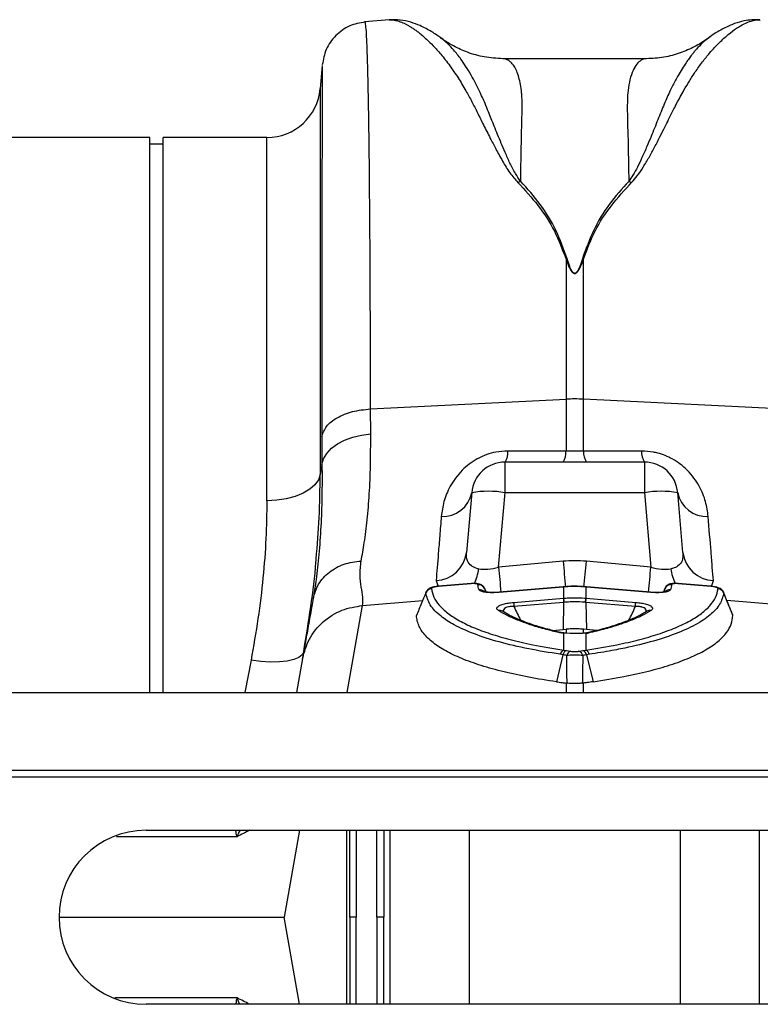
# Model space of a CAD drawing. Units: millimetres. Extents: x 484 to 11615, y 655 to 5017.
# Drawn here: x 2381 to 2491, y 3932 to 4079 of the extents above; entities that cross this region are included whole.
import ezdxf

# ---------------------------------------------------------------- set-up
doc = ezdxf.new("R2010")
doc.units = ezdxf.units.MM
doc.layers.add('ACO_DRAINAGE', color=7, linetype='CONTINUOUS')

# ---------------------------------------------------------------- blocks, each defined once
blk = doc.blocks.new('ACO_-_32800_-_PLAN')
at = {"layer": 'ACO_DRAINAGE', "linetype": 'Continuous'}
for p, q in [((-319.01, 250.57), (-322.61, 250.26)), ((-263.57, 250.55), (-263.52, 250.54)), ((-280.52, 244.77), (-302, 244.77)), ((-329, 243.77), (-329.3, 240.3)), ((-329.3, 240.3), (-329.3, 182.63)), ((-354.76, 233), (-445.24, 233)), ((-354.76, 150.1), (-354.76, 233)), ((-337.27, 233), (-352.76, 233)), ((-352.76, 150.1), (-352.76, 233)), ((-337.27, 178.73), (-337.27, 233)), ((-352.76, 232), (-354.76, 232)), ((-292.56, 214.82), (-292.39, 214.85)), ((-292.56, 214.82), (-292.56, 193.9)), ((-290.12, 214.85), (-289.95, 214.82)), ((-289.95, 193.9), (-289.95, 214.82)), ((-321.79, 192.45), (-292.56, 193.9)), ((-292.56, 193.9), (-292.56, 186.12)), ((-289.95, 186.12), (-289.95, 193.9)), ((-260.73, 192.45), (-289.95, 193.9)), ((-321.76, 188.71), (-321.79, 192.45)), ((-329.06, 188.33), (-329.04, 184.14)), ((-324.45, 188.24), (-323.14, 188.55)), ((-323.14, 188.55), (-321.76, 188.71)), ((-327.62, 186.57), (-326.73, 187.24)), ((-326.73, 187.24), (-325.66, 187.8)), ((-325.66, 187.8), (-324.45, 188.24)), ((-328.8, 185), (-328.32, 185.81)), ((-328.32, 185.81), (-327.62, 186.57)), ((-292.56, 186.12), (-301.24, 186.16)), ((-289.95, 186.12), (-292.56, 186.12)), ((-281.27, 186.16), (-289.95, 186.12)), ((-329.04, 184.14), (-329.3, 182.63)), ((-329.04, 184.14), (-328.8, 185)), ((-301.68, 179.94), (-301.68, 184.5)), ((-280.84, 184.5), (-301.68, 184.5)), ((-280.84, 184.5), (-280.84, 179.94)), ((-329.3, 182.63), (-329.57, 181.85)), ((-330.1, 181.11), (-330.87, 180.44)), ((-329.57, 181.85), (-330.1, 181.11)), ((-331.87, 179.85), (-333.05, 179.37)), ((-330.87, 180.44), (-331.87, 179.85)), ((-306.66, 179.94), (-307.44, 171.01)), ((-302.65, 168.8), (-301.68, 179.94)), ((-301.68, 179.94), (-280.84, 179.94)), ((-280.84, 179.94), (-279.86, 168.8)), ((-275.08, 171.01), (-275.86, 179.94)), ((-335.8, 178.8), (-337.27, 178.73)), ((-334.37, 179.02), (-335.8, 178.8)), ((-333.05, 179.37), (-334.37, 179.02)), ((-293, 169.69), (-302.65, 168.8)), ((-279.86, 168.8), (-289.51, 169.69)), ((-311.98, 166.81), (-311.68, 165.91)), ((-306.74, 166.34), (-311.63, 165.92)), ((-306.74, 166.37), (-311.62, 165.95)), ((-306.74, 166.36), (-306.74, 166.37)), ((-306.74, 166.34), (-306.74, 166.36)), ((-270.89, 165.95), (-275.78, 166.37)), ((-275.78, 166.37), (-275.78, 166.36)), ((-275.78, 166.36), (-275.78, 166.34)), ((-270.89, 165.92), (-275.78, 166.34)), ((-270.83, 165.91), (-270.53, 166.81)), ((-311.62, 165.95), (-311.81, 165.92)), ((-311.63, 165.92), (-311.62, 165.95)), ((-311.62, 165.95), (-311.62, 165.95)), ((-304.52, 165.09), (-304.72, 165.6)), ((-304.71, 165.57), (-304.62, 165.11)), ((-304.53, 165.1), (-304.71, 165.57)), ((-293, 165.84), (-302.57, 165.03)), ((-302.57, 165.03), (-302.57, 165.06)), ((-302.57, 165.06), (-302.56, 165.06)), ((-292.99, 165.87), (-302.56, 165.06)), ((-293, 165.84), (-292.99, 165.87)), ((-292.91, 165.87), (-292.99, 165.87)), ((-292.99, 165.87), (-292.99, 165.87)), ((-292.91, 165.87), (-292.91, 165.87)), ((-292.91, 165.87), (-292.91, 165.84)), ((-292.91, 164.18), (-292.91, 165.84)), ((-289.52, 165.87), (-289.6, 165.87)), ((-289.6, 165.87), (-289.6, 165.87)), ((-289.6, 165.87), (-289.6, 165.84)), ((-289.6, 165.84), (-289.6, 164.18)), ((-279.95, 165.06), (-289.52, 165.87)), ((-289.52, 165.87), (-289.52, 165.87)), ((-289.52, 165.87), (-289.52, 165.84)), ((-279.95, 165.03), (-289.52, 165.84)), ((-279.95, 165.06), (-279.95, 165.06)), ((-279.95, 165.06), (-279.95, 165.03)), ((-277.79, 165.6), (-277.99, 165.09)), ((-277.8, 165.57), (-277.99, 165.09)), ((-270.89, 165.95), (-270.89, 165.95)), ((-270.89, 165.95), (-270.89, 165.92)), ((-267.64, 161.65), (-269.03, 165.03)), ((-330.32, 164.41), (-330.36, 164.11)), ((-322.96, 163.09), (-313.98, 163.85)), ((-300.37, 163.54), (-292.96, 164.17)), ((-292.92, 163.55), (-300.34, 162.92)), ((-292.92, 163.55), (-293, 159.49)), ((-289.6, 164.18), (-289.55, 164.17)), ((-289.59, 163.55), (-289.51, 159.49)), ((-282.18, 162.92), (-289.59, 163.55)), ((-289.55, 164.17), (-282.14, 163.54)), ((-259.55, 163.09), (-268.54, 163.85)), ((-325.26, 150.1), (-322.96, 163.09)), ((-302.05, 162.22), (-302.05, 162.21)), ((-302.03, 162.21), (-302.05, 162.22)), ((-280.47, 162.21), (-280.47, 162.21)), ((-294.56, 159.36), (-293, 159.49)), ((-293, 159.49), (-292.56, 159.53)), ((-292.82, 158.97), (-292.91, 158.94)), ((-292.91, 156.41), (-292.91, 158.94)), ((-291.93, 158.9), (-292.91, 158.94)), ((-292.75, 158.97), (-292.82, 158.97)), ((-292.56, 159.53), (-292.56, 158.99)), ((-289.51, 159.49), (-289.95, 159.53)), ((-289.95, 158.92), (-289.95, 159.53)), ((-289.6, 158.88), (-289.6, 156.41)), ((-287.93, 159.35), (-289.51, 159.49)), ((-289.36, 159.02), (-289.51, 159)), ((-331.77, 156.15), (-331.99, 155.69)), ((-292.91, 156.41), (-292.48, 156.35)), ((-292.48, 156.35), (-291.89, 156.25)), ((-290.62, 156.25), (-290.03, 156.35)), ((-290.03, 156.35), (-289.6, 156.41)), ((-339.64, 154.9), (-340.55, 150.1)), ((-338.16, 154.71), (-339.64, 154.9)), ((-336.73, 154.63), (-338.16, 154.71)), ((-335.4, 154.65), (-336.73, 154.63)), ((-334.23, 154.77), (-335.4, 154.65)), ((-333.24, 154.99), (-334.23, 154.77)), ((-332.49, 155.3), (-333.24, 154.99)), ((-331.94, 155.16), (-332.83, 150.1)), ((-331.99, 155.69), (-332.49, 155.3)), ((-293.04, 155.72), (-294, 151.69)), ((-289.48, 155.72), (-288.51, 151.69)), ((-995.84, 150.1), (8.74, 150.1)), ((-292.56, 151.5), (-292.4, 151.48)), ((-292.56, 151.5), (-292.56, 150.1)), ((-290.11, 151.48), (-289.95, 151.5)), ((-289.95, 150.1), (-289.95, 151.5)), ((-995.84, 138.5), (8.74, 138.5)), ((-995.8, 137.5), (8.78, 137.5)), ((-355.34, 129.5), (-231.34, 129.5)), ((-332.4, 129.5), (-334.7, 116.5)), ((-325.32, 103.5), (-325.32, 129.5)), ((-318.88, 129.5), (-318.88, 103.5)), ((-307, 103.5), (-307, 129.5)), ((-275.51, 129.5), (-275.51, 103.5)), ((-263.63, 103.5), (-263.63, 129.5)), ((-368.34, 116.5), (-334.7, 116.5)), ((-332.4, 103.5), (-334.7, 116.5)), ((-231.34, 103.5), (-355.34, 103.5))]:
    blk.add_line(p, q, dxfattribs=at)
for centre, radius, start, end in [((-337.27, 241), 8, 270, 355), ((-291.26, 167.55), 26.39, 87.1604, 92.8396), ((-303.86, 185.96), 2.63, 326.2352, 4.3286), ((-295.09, 185.93), 2.53, 325.5988, 4.2893), ((-287.42, 185.93), 2.53, 175.7107, 214.4012), ((-278.65, 185.96), 2.63, 175.6714, 213.7648), ((-301.68, 179.5), 5, 90, 175), ((-280.84, 179.5), 5, 5, 90), ((-310.96, 180.77), 4.39, 266.8789, 348.9893), ((-304.17, 165.52), 14.63, 80.1973, 99.8027), ((-278.35, 165.52), 14.63, 80.1973, 99.8027), ((-271.55, 180.77), 4.39, 191.0107, 273.1211), ((-312.17, 171.57), 4.76, 272.2309, 353.2981), ((-270.35, 171.57), 4.76, 186.7019, 267.7691), ((12.89, 197.5), 307.15, 185.1961, 185.9231), ((-594.99, 197.46), 306.74, 354.0756, 354.8042), ((-313.03, 169.51), 7.47, 334.7911, 352.7524), ((57.32, 201.84), 361.48, 185.244, 185.8355), ((-639.84, 201.84), 361.48, 354.1645, 354.756), ((-269.48, 169.51), 7.47, 187.2477, 205.2074), ((-312.6, 164.59), 1, 94.864, 158.0065), ((-305.64, 165.2), 0.993, 21.4792, 95.815), ((-305.44, 164.44), 0.992, 46.1729, 96.3707), ((-276.88, 165.2), 0.993, 84.185, 158.5208), ((-277.07, 164.44), 0.991, 83.6229, 134.6683), ((-269.91, 164.59), 1, 21.9935, 85.136), ((-288.87, 163.91), 11.51, 181.8327, 184.9471), ((-281.45, 164.54), 11.51, 181.8327, 184.9471), ((-280.47, 164.63), 12.46, 182.0843, 184.963), ((-302.05, 164.63), 12.46, 355.037, 357.9157), ((-301.06, 164.54), 11.51, 355.0529, 358.1673), ((-293.65, 163.91), 11.51, 355.0529, 358.1673), ((-302.52, 161.47), 0.882, 57.989, 99.9875), ((-280, 161.47), 0.88, 79.9572, 122.1243), ((-293.48, 158.44), 0.628, 76.1633, 105.8051), ((-292.53, 155.54), 0.946, 113.5857, 165.138), ((-292.12, 155.47), 0.952, 112.5253, 164.5609), ((-291.54, 155.36), 0.958, 111.6394, 164.1015), ((-290.98, 155.36), 0.958, 15.8985, 68.3606), ((-290.4, 155.47), 0.952, 15.4391, 67.4747), ((-289.98, 155.54), 0.946, 14.862, 66.4143), ((-355.34, 116.5), 13, 90, 270)]:
    blk.add_arc(centre, radius, start, end, dxfattribs=at)
for centre, major_axis, ratio, start_param, end_param in [((-291.26, 148.69), (0, 21.07), 0.94913, 6.195919, 6.370452), ((-302.35, 171.82), (5.03, 2.12), 0.506706, 3.813636, 4.443401), ((-280.17, 171.82), (5.03, -2.12), 0.506706, 4.981377, 5.611142)]:
    blk.add_ellipse(centre, major_axis=major_axis, ratio=ratio, start_param=start_param, end_param=end_param, dxfattribs=at)
for points, knots in [([(-322.6, 250.26), (-323.39, 250.11), (-325, 249.81), (-327.06, 248.32), (-328.54, 246.27), (-328.84, 244.65), (-328.99, 243.87)], [0, 0, 0, 0, 0.24223, 0.500004, 0.757776, 1, 1, 1, 1]), ([(-321.79, 192.45), (-321.79, 195.04), (-321.79, 200.29), (-321.81, 207.74), (-321.84, 214.93), (-321.89, 222.01), (-321.95, 228.82), (-322, 233.38), (-322.04, 236.04), (-322.06, 237.14), (-322.08, 238.21), (-322.1, 239.24), (-322.12, 240.23), (-322.14, 241.19), (-322.16, 242.1), (-322.19, 243.49), (-322.25, 245.32), (-322.32, 247.33), (-322.41, 249), (-322.51, 249.96), (-322.57, 250.35), (-322.61, 250.24), (-322.61, 250.23)], [0, 0, 0, 0, 0.073851, 0.150033, 0.228543, 0.309382, 0.402679, 0.498894, 0.518143, 0.537505, 0.55698, 0.576567, 0.596266, 0.616078, 0.636003, 0.656041, 0.712866, 0.776879, 0.848077, 0.92646, 0.994343, 1, 1, 1, 1]), ([(-311.29, 247.9), (-311.48, 248.03), (-311.92, 248.35), (-312.64, 248.81), (-313.47, 249.28), (-314.53, 249.8), (-315.82, 250.26), (-317.33, 250.61), (-318.45, 250.58), (-319.02, 250.57)], [0, 0, 0, 0, 0.082963, 0.194491, 0.308781, 0.425416, 0.59924, 0.796292, 1, 1, 1, 1]), ([(-319.01, 250.56), (-318.97, 250.57), (-318.74, 250.61), (-318.24, 250.55), (-317.54, 250.39), (-316.91, 250.13), (-316.39, 249.88), (-316, 249.66), (-315.58, 249.4), (-315.14, 249.11), (-314.68, 248.77), (-314.1, 248.31), (-313.35, 247.65), (-312.37, 246.69), (-311.21, 245.4), (-309.97, 243.8), (-308.71, 241.97), (-307.61, 240.16), (-306.64, 238.4), (-305.8, 236.69), (-304.89, 234.87), (-303.98, 233.06), (-303.03, 231.24), (-302.08, 229.51), (-301.07, 227.8), (-300.18, 226.76), (-299.78, 226.29)], [0, 0, 0, 0, 0.010457, 0.060553, 0.111998, 0.160373, 0.183454, 0.207232, 0.231706, 0.256879, 0.282752, 0.309326, 0.35277, 0.404141, 0.463456, 0.533349, 0.597349, 0.658419, 0.706422, 0.752024, 0.798326, 0.848434, 0.885652, 0.928044, 0.967361, 1, 1, 1, 1]), ([(-282.75, 226.29), (-282.46, 226.62), (-281.8, 227.36), (-280.98, 228.63), (-280.13, 230.06), (-279.28, 231.61), (-278.5, 233.13), (-277.81, 234.51), (-277.2, 235.73), (-276.68, 236.77), (-276.11, 237.91), (-275.54, 238.99), (-274.85, 240.24), (-274.1, 241.49), (-273.18, 242.9), (-272.17, 244.31), (-271.2, 245.51), (-270.35, 246.46), (-269.64, 247.19), (-268.96, 247.83), (-268.09, 248.58), (-267.07, 249.35), (-265.91, 250.02), (-264.84, 250.44), (-264.05, 250.62), (-263.67, 250.56), (-263.57, 250.55)], [0, 0, 0, 0, 0.0226628, 0.0517743, 0.0854007, 0.1202561, 0.1601408, 0.1938879, 0.2226495, 0.2537275, 0.2768491, 0.3161991, 0.3459045, 0.3887683, 0.4348732, 0.4905828, 0.5462681, 0.5850463, 0.622459, 0.6585087, 0.6931978, 0.7644105, 0.8311216, 0.9007658, 0.9741408, 1, 1, 1, 1]), ([(-263.57, 250.57), (-263.87, 250.59), (-264.59, 250.62), (-265.73, 250.48), (-266.82, 250.22), (-267.78, 249.87), (-268.63, 249.5), (-269.47, 249.05), (-270.35, 248.52), (-270.93, 248.11), (-271.23, 247.89)], [0, 0, 0, 0, 0.101222, 0.242807, 0.409733, 0.515925, 0.620884, 0.736164, 0.862523, 1, 1, 1, 1]), ([(-299.34, 226.44), (-299.61, 226.83), (-300.24, 227.75), (-300.96, 229.2), (-301.64, 230.71), (-302.24, 232.12), (-302.79, 233.44), (-303.28, 234.66), (-303.74, 235.79), (-304.19, 236.92), (-304.63, 237.99), (-305.07, 239.02), (-305.55, 240.05), (-306.1, 241.16), (-306.79, 242.42), (-307.52, 243.62), (-308.21, 244.63), (-308.82, 245.43), (-309.46, 246.2), (-310.16, 246.94), (-310.82, 247.56), (-311.18, 247.79), (-311.31, 247.88)], [0, 0, 0, 0, 0.036604, 0.085657, 0.135067, 0.180249, 0.22405, 0.268736, 0.308206, 0.347038, 0.395899, 0.433861, 0.473936, 0.527993, 0.585478, 0.659358, 0.722353, 0.769094, 0.818844, 0.893124, 0.959954, 1, 1, 1, 1]), ([(-302.01, 244.77), (-302.93, 244.82), (-304.68, 244.92), (-307.18, 245.63), (-309.23, 246.57), (-310.54, 247.33), (-311.15, 247.81), (-311.25, 247.88)], [0, 0, 0, 0, 0.296059, 0.561245, 0.786454, 0.964901, 1, 1, 1, 1]), ([(-271.06, 247.99), (-271.24, 247.87), (-271.67, 247.58), (-272.42, 246.89), (-273.03, 246.23), (-273.41, 245.78), (-273.52, 245.65), (-273.63, 245.51), (-273.77, 245.33), (-273.95, 245.1), (-274.24, 244.71), (-274.66, 244.12), (-275.21, 243.27), (-275.74, 242.39), (-276.2, 241.56), (-276.59, 240.81), (-277.16, 239.66), (-277.9, 237.99), (-278.82, 235.68), (-279.69, 233.52), (-280.48, 231.62), (-281.15, 230.08), (-281.84, 228.65), (-282.47, 227.45), (-282.97, 226.76), (-283.18, 226.45)], [0, 0, 0, 0, 0.053504, 0.124611, 0.203968, 0.216823, 0.223429, 0.233041, 0.245672, 0.26133, 0.280026, 0.320974, 0.371644, 0.423335, 0.459135, 0.494184, 0.528474, 0.613335, 0.701988, 0.789198, 0.838115, 0.890822, 0.93534, 0.971703, 1, 1, 1, 1]), ([(-271.09, 248.02), (-271.23, 247.91), (-271.93, 247.34), (-273.4, 246.5), (-275.54, 245.55), (-277.98, 244.9), (-279.66, 244.81), (-280.52, 244.77)], [0, 0, 0, 0, 0.0511329, 0.2513554, 0.4799278, 0.7316058, 1, 1, 1, 1]), ([(-299.33, 226.44), (-299.32, 227.25), (-299.3, 228.87), (-299.26, 231.11), (-299.21, 233.41), (-299.17, 235.21), (-299.13, 236.48), (-299.12, 237.04), (-299.1, 237.55), (-299.11, 238.09), (-299.13, 238.76), (-299.17, 239.39), (-299.25, 240.23), (-299.41, 241.22), (-299.67, 242.27), (-300.01, 243.15), (-300.33, 243.7), (-300.6, 244.04), (-300.79, 244.24), (-301, 244.42), (-301.22, 244.57), (-301.47, 244.68), (-301.72, 244.75), (-301.9, 244.78), (-302, 244.77), (-302, 244.77)], [0, 0, 0, 0, 0.069299, 0.13869, 0.208172, 0.299282, 0.336256, 0.35952, 0.370151, 0.400654, 0.431463, 0.462582, 0.494013, 0.561126, 0.631062, 0.70384, 0.772636, 0.801062, 0.83078, 0.861791, 0.894096, 0.927694, 0.962587, 0.998774, 1, 1, 1, 1]), ([(-280.52, 244.77), (-280.52, 244.77), (-280.81, 244.8), (-281.31, 244.61), (-282, 244.02), (-282.57, 243.05), (-283.02, 241.73), (-283.37, 239.81), (-283.44, 236.77), (-283.26, 232.35), (-283.21, 228.32), (-283.18, 226.45)], [0, 0, 0, 0, 0.000174, 0.110769, 0.209337, 0.307755, 0.409939, 0.505368, 0.646133, 0.836084, 1, 1, 1, 1]), ([(-328.99, 243.77), (-328.99, 243.77), (-329, 243.78), (-329, 242.82), (-329.01, 241.42), (-329.02, 240.21), (-329.02, 239.55), (-329.02, 238.84), (-329.02, 238.1), (-329.02, 237.32), (-329.03, 235.59), (-329.03, 232.6), (-329.04, 227.82), (-329.05, 222.4), (-329.05, 216.43), (-329.06, 209.97), (-329.06, 203.1), (-329.06, 195.92), (-329.06, 190.84), (-329.06, 188.33)], [0, 0, 0, 0, 0.041541, 0.13167, 0.217786, 0.239684, 0.261308, 0.282657, 0.303733, 0.324535, 0.345064, 0.433198, 0.519521, 0.604045, 0.686779, 0.767732, 0.846915, 0.924335, 1, 1, 1, 1]), ([(-299.77, 226.29), (-299.69, 226.32), (-299.55, 226.38), (-299.4, 226.42), (-299.33, 226.45)], [0, 0, 0, 0, 0.50002, 1, 1, 1, 1]), ([(-299.77, 226.29), (-298.72, 225.16), (-296.66, 222.93), (-294.16, 219.11), (-293.1, 216.25), (-292.56, 214.82)], [0, 0, 0, 0, 0.339581, 0.670009, 1, 1, 1, 1]), ([(-292.39, 214.85), (-292.91, 216.31), (-293.96, 219.22), (-296.3, 223.09), (-298.32, 225.33), (-299.33, 226.45)], [0, 0, 0, 0, 0.333554, 0.667493, 1, 1, 1, 1]), ([(-283.18, 226.45), (-284.19, 225.33), (-286.21, 223.09), (-288.55, 219.22), (-289.6, 216.31), (-290.12, 214.85)], [0, 0, 0, 0, 0.332503, 0.666442, 1, 1, 1, 1]), ([(-289.95, 214.82), (-289.42, 216.25), (-288.35, 219.11), (-285.86, 222.93), (-283.79, 225.16), (-282.75, 226.29)], [0, 0, 0, 0, 0.329987, 0.660414, 1, 1, 1, 1]), ([(-283.18, 226.45), (-283.11, 226.43), (-282.97, 226.38), (-282.82, 226.32), (-282.75, 226.29)], [0, 0, 0, 0, 0.500005, 1, 1, 1, 1]), ([(-292.56, 214.82), (-292.42, 214.45), (-292.19, 213.82), (-291.84, 213.11), (-291.54, 212.79), (-291.39, 212.71), (-291.29, 212.68), (-291.21, 212.68), (-291.12, 212.71), (-290.92, 212.82), (-290.66, 213.16), (-290.31, 213.85), (-290.09, 214.44), (-289.95, 214.82)], [0, 0, 0, 0, 0.246338, 0.413772, 0.463734, 0.481682, 0.496447, 0.505871, 0.515896, 0.540109, 0.614009, 0.749895, 1, 1, 1, 1]), ([(-290.12, 214.85), (-290.25, 214.47), (-290.43, 213.87), (-290.74, 213.18), (-290.97, 212.84), (-291.14, 212.73), (-291.22, 212.7), (-291.27, 212.7), (-291.32, 212.71), (-291.38, 212.73), (-291.5, 212.81), (-291.76, 213.14), (-292.07, 213.85), (-292.27, 214.48), (-292.39, 214.85)], [0, 0, 0, 0, 0.2535853, 0.3939124, 0.4640602, 0.4860862, 0.4948938, 0.5030628, 0.5094158, 0.5163855, 0.533173, 0.5819354, 0.7502239, 1, 1, 1, 1]), ([(-323.18, 169.72), (-323.02, 170.62), (-322.68, 172.5), (-322.26, 175.85), (-321.94, 179.71), (-321.75, 183.97), (-321.76, 187.12), (-321.76, 188.71)], [0, 0, 0, 0, 0.181054, 0.382195, 0.584702, 0.791581, 1, 1, 1, 1]), ([(-301.24, 186.16), (-301.84, 186.13), (-303.4, 186.04), (-304.95, 185.46), (-306.65, 184.54), (-308.34, 183.21), (-309.95, 180.95), (-310.91, 178.58), (-311.1, 177.12), (-311.2, 176.39)], [0, 0, 0, 0, 0.096523, 0.249169, 0.258688, 0.423484, 0.623607, 0.811561, 1, 1, 1, 1]), ([(-271.31, 176.39), (-271.41, 177.12), (-271.6, 178.58), (-272.56, 180.95), (-274.17, 183.21), (-276.4, 184.96), (-278.28, 185.72), (-279.85, 186.09), (-280.67, 186.13), (-281.27, 186.16)], [0, 0, 0, 0, 0.18836, 0.376237, 0.576277, 0.741004, 0.86972, 0.903517, 1, 1, 1, 1]), ([(-329.04, 184.14), (-329.03, 182.52), (-329.02, 179.26), (-329.19, 174.78), (-329.48, 170.64), (-329.87, 167.15), (-330.18, 165.25), (-330.32, 164.41)], [0, 0, 0, 0, 0.204676, 0.410874, 0.621793, 0.834306, 1, 1, 1, 1]), ([(-329.9, 170.04), (-329.73, 172.1), (-329.38, 176.39), (-329.33, 180.49), (-329.3, 182.63)], [0, 0, 0, 0, 0.480173, 1, 1, 1, 1]), ([(-337.27, 178.73), (-337.3, 176.85), (-337.36, 173.1), (-337.82, 167.21), (-338.54, 161.14), (-339.28, 156.98), (-339.64, 154.9)], [0, 0, 0, 0, 0.2467517, 0.4947855, 0.7467412, 1, 1, 1, 1]), ([(-311.2, 176.39), (-311.28, 175.41), (-311.44, 173.45), (-311.72, 170.05), (-311.88, 168.09), (-311.98, 166.81)], [0, 0, 0, 0, 0.255083, 0.511432, 1, 1, 1, 1]), ([(-270.53, 166.81), (-270.58, 167.45), (-270.69, 168.74), (-270.94, 171.76), (-271.16, 174.56), (-271.31, 176.39)], [0, 0, 0, 0, 0.255084, 0.511437, 1, 1, 1, 1]), ([(-305.62, 168.57), (-305.63, 168.57), (-305.99, 168.64), (-306.37, 168.77), (-306.95, 169.16), (-307.43, 169.79), (-307.44, 170.58), (-307.44, 171.01)], [0, 0, 0, 0, 0.007516, 0.254848, 0.301538, 0.616446, 1, 1, 1, 1]), ([(-275.08, 171.01), (-275.08, 170.58), (-275.09, 169.79), (-275.69, 168.99), (-276.38, 168.68), (-276.8, 168.59), (-276.89, 168.57), (-276.9, 168.57)], [0, 0, 0, 0, 0.383509, 0.698381, 0.941015, 0.992485, 1, 1, 1, 1]), ([(-331.77, 156.15), (-331.4, 158.4), (-330.66, 162.93), (-330.08, 167.56), (-329.91, 169.89), (-329.9, 170.04)], [0, 0, 0, 0, 0.481325, 0.96479, 1, 1, 1, 1]), ([(-322.96, 163.09), (-322.94, 163.48), (-322.89, 164.28), (-323.18, 165.81), (-323.43, 167.58), (-323.26, 169.01), (-323.18, 169.72)], [0, 0, 0, 0, 0.2486848, 0.4988577, 0.7496635, 1, 1, 1, 1]), ([(-304.74, 165.6), (-304.75, 165.64), (-304.79, 165.8), (-304.97, 166), (-305.22, 166.18), (-305.52, 166.3), (-305.91, 166.38), (-306.35, 166.4), (-306.65, 166.37), (-306.74, 166.36)], [0, 0, 0, 0, 0.0605969, 0.1956654, 0.3193037, 0.4502248, 0.6368266, 0.8976042, 1, 1, 1, 1]), ([(-305.74, 166.19), (-305.74, 166.2), (-305.75, 166.24), (-305.86, 166.3), (-306.08, 166.34), (-306.39, 166.36), (-306.62, 166.34), (-306.74, 166.34)], [0, 0, 0, 0, 0.105879, 0.320462, 0.542584, 0.771424, 1, 1, 1, 1]), ([(-276.23, 166.38), (-276.32, 166.38), (-276.65, 166.38), (-277.03, 166.31), (-277.44, 166.09), (-277.69, 165.85), (-277.76, 165.65), (-277.79, 165.56)], [0, 0, 0, 0, 0.130419, 0.489512, 0.67931, 0.863752, 1, 1, 1, 1]), ([(-275.78, 166.34), (-275.89, 166.34), (-276.12, 166.36), (-276.43, 166.34), (-276.66, 166.3), (-276.76, 166.24), (-276.77, 166.2), (-276.78, 166.19)], [0, 0, 0, 0, 0.228576, 0.457416, 0.679538, 0.894121, 1, 1, 1, 1]), ([(-275.78, 166.36), (-275.82, 166.37), (-275.98, 166.38), (-276.13, 166.38), (-276.23, 166.38)], [0, 0, 0, 0, 0.288114, 1, 1, 1, 1]), ([(-313.53, 164.97), (-313.6, 164.8), (-313.81, 164.28), (-314.27, 163.16), (-314.66, 162.2), (-314.9, 161.6)], [0, 0, 0, 0, 0.151053, 0.465772, 1, 1, 1, 1]), ([(-311.81, 165.92), (-311.93, 165.91), (-312.29, 165.87), (-312.76, 165.74), (-313.17, 165.52), (-313.46, 165.22), (-313.53, 164.99), (-313.56, 164.89)], [0, 0, 0, 0, 0.157288, 0.463264, 0.692999, 0.862094, 1, 1, 1, 1]), ([(-293.45, 155.79), (-295.05, 156.05), (-298.36, 156.58), (-302.64, 157.61), (-306.38, 158.81), (-309.26, 160.1), (-311.48, 161.55), (-313.04, 163.14), (-313.37, 164.36), (-313.53, 164.97)], [0, 0, 0, 0, 0.134978, 0.279014, 0.423502, 0.567533, 0.692836, 0.846418, 1, 1, 1, 1]), ([(-311.63, 165.92), (-311.75, 165.91), (-311.98, 165.89), (-312.29, 165.82), (-312.51, 165.75), (-312.66, 165.67), (-312.68, 165.62), (-312.69, 165.6)], [0, 0, 0, 0, 0.228982, 0.433768, 0.624099, 0.812026, 1, 1, 1, 1]), ([(-312.69, 165.6), (-312.59, 165.17), (-312.41, 164.32), (-311.57, 163.1), (-310.31, 161.92), (-308.58, 160.81), (-306.45, 159.78), (-303.92, 158.84), (-300.96, 157.98), (-297.36, 157.14), (-294.49, 156.67), (-292.91, 156.41)], [0, 0, 0, 0, 0.106537, 0.213074, 0.322704, 0.432334, 0.538958, 0.645584, 0.755286, 0.864989, 1, 1, 1, 1]), ([(-305.55, 165.43), (-305.6, 165.55), (-305.68, 165.81), (-305.72, 166.06), (-305.74, 166.19)], [0, 0, 0, 0, 0.4998039, 1, 1, 1, 1]), ([(-302.57, 165.03), (-302.91, 165.01), (-303.61, 164.97), (-304.52, 165.02), (-305.2, 165.15), (-305.49, 165.3), (-305.54, 165.4), (-305.55, 165.43)], [0, 0, 0, 0, 0.23554, 0.471324, 0.700982, 0.924004, 1, 1, 1, 1]), ([(-302.56, 165.06), (-302.87, 165.04), (-303.47, 165), (-304.2, 165.04), (-304.63, 165.1), (-304.81, 165.16), (-304.8, 165.16), (-304.8, 165.16)], [0, 0, 0, 0, 0.286695, 0.571403, 0.786317, 0.937995, 1, 1, 1, 1]), ([(-292.91, 165.84), (-292.93, 165.84), (-292.95, 165.84), (-292.98, 165.84), (-293, 165.84)], [0, 0, 0, 0, 0.5, 1, 1, 1, 1]), ([(-289.61, 165.87), (-289.82, 165.88), (-290.86, 165.98), (-291.97, 165.97), (-292.84, 165.88), (-292.91, 165.87)], [0, 0, 0, 0, 0.199482, 0.939339, 1, 1, 1, 1]), ([(-289.6, 165.84), (-289.86, 165.86), (-290.41, 165.9), (-291.41, 165.92), (-292.26, 165.9), (-292.81, 165.85), (-292.91, 165.84)], [0, 0, 0, 0, 0.23104, 0.500024, 0.910119, 1, 1, 1, 1]), ([(-289.52, 165.84), (-289.53, 165.84), (-289.56, 165.84), (-289.59, 165.84), (-289.6, 165.84)], [0, 0, 0, 0, 0.5, 1, 1, 1, 1]), ([(-289.6, 156.41), (-288.02, 156.67), (-285.19, 157.13), (-281.65, 157.95), (-278.7, 158.8), (-276.12, 159.75), (-273.97, 160.79), (-272.25, 161.89), (-270.98, 163.05), (-270.11, 164.29), (-269.92, 165.16), (-269.83, 165.6)], [0, 0, 0, 0, 0.1350111, 0.2416386, 0.3482657, 0.4579663, 0.5676659, 0.6742049, 0.7807432, 0.8903716, 1, 1, 1, 1]), ([(-268.98, 164.97), (-269.13, 164.4), (-269.43, 163.25), (-270.91, 161.65), (-273.12, 160.16), (-276.14, 158.81), (-279.86, 157.6), (-283.21, 156.82), (-286.3, 156.22), (-287.92, 155.97), (-289.07, 155.79)], [0, 0, 0, 0, 0.1439935, 0.2884462, 0.4324423, 0.5764702, 0.720955, 0.8649868, 0.9044438, 1, 1, 1, 1]), ([(-276.96, 165.43), (-276.97, 165.4), (-277.02, 165.3), (-277.32, 165.15), (-277.99, 165.02), (-278.91, 164.97), (-279.6, 165.01), (-279.95, 165.03)], [0, 0, 0, 0, 0.075996, 0.299018, 0.528676, 0.76446, 1, 1, 1, 1]), ([(-277.71, 165.16), (-277.71, 165.16), (-277.71, 165.16), (-277.85, 165.11), (-278.18, 165.05), (-278.74, 165.01), (-279.38, 165.01), (-279.8, 165.05), (-279.95, 165.07)], [0, 0, 0, 0, 0.068429, 0.199929, 0.367245, 0.595479, 0.861057, 1, 1, 1, 1]), ([(-277.9, 165.11), (-277.88, 165.17), (-277.83, 165.32), (-277.81, 165.47), (-277.8, 165.57)], [0, 0, 0, 0, 0.379416, 1, 1, 1, 1]), ([(-276.78, 166.19), (-276.8, 166.06), (-276.83, 165.81), (-276.92, 165.55), (-276.96, 165.43)], [0, 0, 0, 0, 0.499804, 1, 1, 1, 1]), ([(-270.27, 165.86), (-270.32, 165.87), (-270.5, 165.92), (-270.72, 165.94), (-270.89, 165.95)], [0, 0, 0, 0, 0.2437911, 1, 1, 1, 1]), ([(-269.83, 165.6), (-269.84, 165.62), (-269.85, 165.67), (-270, 165.75), (-270.23, 165.82), (-270.53, 165.89), (-270.77, 165.91), (-270.89, 165.92)], [0, 0, 0, 0, 0.187974, 0.375901, 0.566232, 0.771018, 1, 1, 1, 1]), ([(-269.01, 165.04), (-269.03, 165.1), (-269.09, 165.25), (-269.27, 165.44), (-269.52, 165.62), (-269.83, 165.76), (-270.11, 165.82), (-270.27, 165.86)], [0, 0, 0, 0, 0.111177, 0.290965, 0.473313, 0.691519, 1, 1, 1, 1]), ([(-267.62, 161.6), (-267.86, 162.2), (-268.24, 163.16), (-268.7, 164.28), (-268.91, 164.8), (-268.98, 164.97)], [0, 0, 0, 0, 0.534228, 0.848945, 1, 1, 1, 1]), ([(-330.36, 164.11), (-330.43, 163.73), (-330.6, 162.75), (-330.87, 161.22), (-331.15, 159.66), (-331.39, 158.29), (-331.61, 157.05), (-331.8, 155.95), (-331.89, 155.42), (-331.94, 155.16)], [0, 0, 0, 0, 0.112536, 0.291159, 0.438969, 0.574064, 0.715662, 0.860193, 1, 1, 1, 1]), ([(-302.67, 162.34), (-302.79, 162.45), (-303, 162.64), (-302.77, 162.94), (-302.31, 163.18), (-301.64, 163.37), (-300.95, 163.49), (-300.53, 163.53), (-300.37, 163.54)], [0, 0, 0, 0, 0.271049, 0.459691, 0.616909, 0.77482, 0.916753, 1, 1, 1, 1]), ([(-292.96, 164.17), (-292.95, 164.17), (-292.94, 164.17), (-292.92, 164.17), (-292.91, 164.18)], [0, 0, 0, 0, 0.5, 1, 1, 1, 1]), ([(-292.87, 163.55), (-292.89, 163.55), (-292.91, 163.55), (-292.92, 163.55), (-292.92, 163.55)], [0, 0, 0, 0, 0.9987591, 1, 1, 1, 1]), ([(-292.91, 164.18), (-292.68, 164.19), (-292.13, 164.23), (-291.08, 164.26), (-290.21, 164.23), (-289.66, 164.18), (-289.6, 164.18)], [0, 0, 0, 0, 0.2088965, 0.5000357, 0.9478359, 1, 1, 1, 1]), ([(-289.64, 163.55), (-289.7, 163.56), (-290.23, 163.6), (-291.09, 163.63), (-292.11, 163.61), (-292.65, 163.57), (-292.87, 163.55)], [0, 0, 0, 0, 0.052169, 0.499966, 0.791093, 1, 1, 1, 1]), ([(-289.59, 163.55), (-289.59, 163.55), (-289.61, 163.55), (-289.62, 163.55), (-289.64, 163.55)], [0, 0, 0, 0, 0.001241, 1, 1, 1, 1]), ([(-282.14, 163.54), (-281.99, 163.53), (-281.56, 163.49), (-280.88, 163.37), (-280.2, 163.18), (-279.74, 162.94), (-279.52, 162.64), (-279.72, 162.45), (-279.84, 162.34)], [0, 0, 0, 0, 0.083247, 0.22518, 0.383091, 0.540309, 0.728951, 1, 1, 1, 1]), ([(-331.94, 155.16), (-331.66, 156.16), (-331.09, 158.21), (-328.98, 160.74), (-326.18, 162.55), (-324.02, 162.91), (-322.96, 163.09)], [0, 0, 0, 0, 0.243129, 0.5, 0.756871, 1, 1, 1, 1]), ([(-293.65, 159.04), (-294.28, 159.19), (-295.71, 159.53), (-297.7, 160.12), (-299.62, 160.81), (-301.31, 161.54), (-302.22, 162.07), (-302.67, 162.34)], [0, 0, 0, 0, 0.1653312, 0.3735009, 0.5826652, 0.7908332, 1, 1, 1, 1]), ([(-293.32, 159.05), (-293.99, 159.21), (-295.5, 159.57), (-297.55, 160.19), (-299.48, 160.9), (-300.98, 161.58), (-301.71, 162.03), (-302.02, 162.22)], [0, 0, 0, 0, 0.175208, 0.400201, 0.62101, 0.839981, 1, 1, 1, 1]), ([(-300.34, 162.92), (-300.45, 162.92), (-300.74, 162.93), (-301.17, 162.89), (-301.47, 162.8), (-301.72, 162.68), (-301.94, 162.48), (-301.95, 162.29), (-301.95, 162.19)], [0, 0, 0, 0, 0.1141205, 0.3014801, 0.4607141, 0.5090516, 0.7244785, 1, 1, 1, 1]), ([(-300.34, 162.92), (-300.17, 162.58), (-299.85, 161.89), (-299.52, 161.21), (-299.35, 160.88)], [0, 0, 0, 0, 0.502163, 1, 1, 1, 1]), ([(-279.84, 162.34), (-280.3, 162.07), (-281.2, 161.54), (-282.89, 160.81), (-284.8, 160.13), (-286.63, 159.59), (-288.26, 159.18), (-289.15, 158.98), (-289.6, 158.88)], [0, 0, 0, 0, 0.195897, 0.392734, 0.588631, 0.785466, 0.892668, 1, 1, 1, 1]), ([(-280.46, 162.22), (-280.49, 162.2), (-280.91, 161.92), (-281.93, 161.39), (-283.63, 160.66), (-285.64, 159.97), (-287.57, 159.42), (-288.9, 159.12), (-289.38, 159.01)], [0, 0, 0, 0, 0.012665, 0.230511, 0.444345, 0.659862, 0.876151, 1, 1, 1, 1]), ([(-283.15, 160.89), (-282.99, 161.23), (-282.66, 161.9), (-282.34, 162.58), (-282.18, 162.92)], [0, 0, 0, 0, 0.493688, 1, 1, 1, 1]), ([(-280.56, 162.19), (-280.57, 162.29), (-280.57, 162.48), (-280.83, 162.71), (-281.12, 162.83), (-281.44, 162.9), (-281.78, 162.93), (-282.07, 162.92), (-282.18, 162.92)], [0, 0, 0, 0, 0.2754949, 0.490901, 0.6461689, 0.698549, 0.8858905, 1, 1, 1, 1]), ([(-294, 151.69), (-295.4, 151.9), (-298.19, 152.34), (-301.93, 153.16), (-305.31, 154.09), (-308.22, 155.14), (-310.63, 156.29), (-312.54, 157.53), (-313.93, 158.88), (-314.63, 160.11), (-314.87, 161.03), (-314.89, 161.46), (-314.9, 161.6)], [0, 0, 0, 0, 0.109519, 0.219038, 0.332176, 0.445314, 0.557101, 0.668887, 0.784559, 0.90023, 0.967865, 1, 1, 1, 1]), ([(-288.51, 151.69), (-286.95, 151.93), (-283.99, 152.4), (-280.19, 153.26), (-276.89, 154.19), (-274.03, 155.25), (-271.64, 156.42), (-269.78, 157.69), (-268.52, 158.99), (-267.77, 160.3), (-267.67, 161.17), (-267.62, 161.6)], [0, 0, 0, 0, 0.122776, 0.232642, 0.342507, 0.456035, 0.569562, 0.684024, 0.798485, 0.899243, 1, 1, 1, 1]), ([(-292.91, 158.94), (-293.05, 158.95), (-293.32, 158.98), (-293.54, 159.02), (-293.65, 159.04)], [0, 0, 0, 0, 0.493578, 1, 1, 1, 1]), ([(-292.64, 158.96), (-292.72, 158.97), (-293.02, 158.99), (-293.23, 159.03), (-293.38, 159.06)], [0, 0, 0, 0, 0.251853, 1, 1, 1, 1]), ([(-289.95, 159.53), (-290.25, 159.55), (-290.84, 159.59), (-291.71, 159.59), (-292.28, 159.55), (-292.56, 159.53)], [0, 0, 0, 0, 0.33924, 0.678481, 1, 1, 1, 1]), ([(-290.58, 158.9), (-290.71, 158.9), (-291.16, 158.89), (-291.62, 158.89), (-291.93, 158.9)], [0, 0, 0, 0, 0.297849, 1, 1, 1, 1]), ([(-289.33, 158.96), (-289.38, 158.96), (-289.46, 158.95), (-289.56, 158.94), (-289.76, 158.93), (-290.08, 158.91), (-290.41, 158.9), (-290.58, 158.9)], [0, 0, 0, 0, 0.118035, 0.23638, 0.258817, 0.624238, 1, 1, 1, 1]), ([(-289.6, 158.88), (-289.59, 158.88), (-289.5, 158.91), (-289.41, 158.94), (-289.33, 158.96)], [0, 0, 0, 0, 0.08473, 1, 1, 1, 1]), ([(-289.33, 158.96), (-289.33, 158.96), (-289.3, 158.97), (-289.27, 158.99), (-289.27, 159.01), (-289.3, 159.02), (-289.34, 159.01), (-289.36, 159)], [0, 0, 0, 0, 0.077547, 0.311934, 0.546669, 0.821479, 1, 1, 1, 1]), ([(-291.89, 156.25), (-291.81, 156.23), (-291.64, 156.21), (-291.32, 156.19), (-291.02, 156.2), (-290.79, 156.22), (-290.67, 156.24), (-290.62, 156.25)], [0, 0, 0, 0, 0.226882, 0.457872, 0.670089, 0.874075, 1, 1, 1, 1]), ([(-293.04, 155.72), (-293.04, 155.72), (-293.17, 155.75), (-293.31, 155.77), (-293.45, 155.79)], [0, 0, 0, 0, 0.000104, 1, 1, 1, 1]), ([(-292.46, 155.62), (-292.65, 155.65), (-292.84, 155.69), (-293.04, 155.72), (-293.04, 155.72)], [0, 0, 0, 0, 0.999925, 1, 1, 1, 1]), ([(-290.05, 155.62), (-290.14, 155.62), (-290.37, 155.64), (-290.82, 155.65), (-291.38, 155.66), (-291.97, 155.65), (-292.3, 155.63), (-292.46, 155.62)], [0, 0, 0, 0, 0.123391, 0.327408, 0.542781, 0.77615, 1, 1, 1, 1]), ([(-292.4, 151.48), (-292.41, 152.08), (-292.43, 153.46), (-292.45, 154.84), (-292.46, 155.62)], [0, 0, 0, 0, 0.433579, 1, 1, 1, 1]), ([(-290.05, 155.62), (-290.07, 154.84), (-290.08, 153.46), (-290.1, 152.08), (-290.11, 151.48)], [0, 0, 0, 0, 0.566421, 1, 1, 1, 1]), ([(-289.48, 155.72), (-289.48, 155.72), (-289.67, 155.69), (-289.86, 155.65), (-290.05, 155.62)], [0, 0, 0, 0, 0.0000754, 1, 1, 1, 1]), ([(-289.07, 155.79), (-289.2, 155.77), (-289.34, 155.75), (-289.48, 155.72), (-289.48, 155.72)], [0, 0, 0, 0, 0.999896, 1, 1, 1, 1]), ([(-294, 151.69), (-293.86, 151.67), (-293.57, 151.62), (-293.09, 151.56), (-292.75, 151.52), (-292.56, 151.5)], [0, 0, 0, 0, 0.307402, 0.614804, 1, 1, 1, 1]), ([(-288.51, 151.69), (-288.66, 151.67), (-288.94, 151.62), (-289.42, 151.56), (-289.76, 151.52), (-289.95, 151.5)], [0, 0, 0, 0, 0.307402, 0.614804, 1, 1, 1, 1]), ([(-290.11, 151.48), (-290.28, 151.46), (-290.61, 151.43), (-291.22, 151.41), (-291.81, 151.42), (-292.19, 151.45), (-292.37, 151.47), (-292.4, 151.48)], [0, 0, 0, 0, 0.244356, 0.489411, 0.721716, 0.952331, 1, 1, 1, 1]), ([(-341.77, 128.56), (-341.77, 128.56), (-341.77, 128.56), (-341.77, 128.57), (-341.77, 128.58), (-341.77, 128.62), (-341.8, 128.74), (-341.87, 129.04), (-341.89, 129.32), (-341.91, 129.5)], [0, 0, 0, 0, 0.007208, 0.012802, 0.019843, 0.036522, 0.1094, 0.398331, 1, 1, 1, 1]), ([(-341.28, 129.5), (-341.39, 129.31), (-341.53, 129.07), (-341.64, 128.78), (-341.69, 128.67), (-341.72, 128.6), (-341.75, 128.56), (-341.76, 128.54), (-341.77, 128.54)], [0, 0, 0, 0, 0.591687, 0.75066, 0.853199, 0.923439, 0.978583, 1, 1, 1, 1]), ([(-339.87, 129.5), (-339.87, 129.5), (-340.44, 129.17), (-341.09, 128.86), (-341.74, 128.54)], [0, 0, 0, 0, 0.011991, 1, 1, 1, 1]), ([(-324.86, 116.5), (-324.86, 118.9), (-324.86, 123.25), (-324.86, 127.57), (-324.86, 129.5)], [0, 0, 0, 0, 0.553282, 1, 1, 1, 1]), ([(-323.93, 129.5), (-323.93, 128.4), (-323.94, 124.09), (-323.94, 119.74), (-323.95, 116.5)], [0, 0, 0, 0, 0.255139, 1, 1, 1, 1]), ([(-320.85, 116.5), (-320.85, 120.13), (-320.85, 124.49), (-320.85, 128.79), (-320.85, 129.5)], [0, 0, 0, 0, 0.835249, 1, 1, 1, 1]), ([(-319.77, 129.5), (-319.77, 128.77), (-319.77, 124.46), (-319.77, 120.11), (-319.77, 116.5)], [0, 0, 0, 0, 0.170292, 1, 1, 1, 1]), ([(-341.74, 128.54), (-343.13, 128.54), (-345.91, 128.54), (-351.04, 128.54), (-355.66, 128.54), (-358.75, 128.54), (-359.75, 128.54)], [0, 0, 0, 0, 0.2876809, 0.5753618, 0.8630427, 1, 1, 1, 1]), ([(-323.95, 116.5), (-324.06, 116.5), (-324.28, 116.5), (-324.56, 116.5), (-324.77, 116.5), (-324.84, 116.5), (-324.86, 116.5), (-324.86, 116.5)], [0, 0, 0, 0, 0.241524, 0.483048, 0.724602, 0.966212, 1, 1, 1, 1]), ([(-324.86, 116.5), (-324.86, 114.1), (-324.86, 109.75), (-324.86, 105.43), (-324.86, 103.5)], [0, 0, 0, 0, 0.553282, 1, 1, 1, 1]), ([(-323.93, 103.5), (-323.93, 104.6), (-323.94, 108.91), (-323.94, 113.26), (-323.95, 116.5)], [0, 0, 0, 0, 0.255139, 1, 1, 1, 1]), ([(-319.77, 116.5), (-319.79, 116.5), (-319.85, 116.5), (-320.06, 116.5), (-320.34, 116.5), (-320.62, 116.5), (-320.79, 116.5), (-320.85, 116.5)], [0, 0, 0, 0, 0.222369, 0.444737, 0.667108, 0.88948, 1, 1, 1, 1]), ([(-320.85, 116.5), (-320.85, 112.87), (-320.85, 108.51), (-320.85, 104.21), (-320.85, 103.5)], [0, 0, 0, 0, 0.835249, 1, 1, 1, 1]), ([(-319.77, 103.5), (-319.77, 104.23), (-319.77, 108.54), (-319.77, 112.89), (-319.77, 116.5)], [0, 0, 0, 0, 0.170292, 1, 1, 1, 1]), ([(-341.74, 104.46), (-343.13, 104.46), (-345.91, 104.46), (-351.03, 104.46), (-355.74, 104.46), (-358.93, 104.46), (-360.02, 104.46)], [0, 0, 0, 0, 0.28412, 0.568239, 0.852359, 1, 1, 1, 1]), ([(-341.28, 103.5), (-341.39, 103.69), (-341.53, 103.93), (-341.64, 104.22), (-341.69, 104.33), (-341.72, 104.4), (-341.75, 104.44), (-341.76, 104.46), (-341.77, 104.46)], [0, 0, 0, 0, 0.591687, 0.75066, 0.853199, 0.923439, 0.978583, 1, 1, 1, 1]), ([(-339.87, 103.5), (-339.87, 103.5), (-340.44, 103.83), (-341.09, 104.14), (-341.74, 104.46)], [0, 0, 0, 0, 0.011991, 1, 1, 1, 1]), ([(-341.77, 104.44), (-341.77, 104.44), (-341.77, 104.44), (-341.77, 104.43), (-341.77, 104.42), (-341.77, 104.38), (-341.8, 104.26), (-341.87, 103.96), (-341.89, 103.68), (-341.91, 103.5)], [0, 0, 0, 0, 0.007208, 0.012802, 0.019843, 0.036522, 0.1094, 0.398331, 1, 1, 1, 1])]:
    blk.add_open_spline(points, degree=3, knots=knots, dxfattribs=at)
for points in [[(-329.06, 188.33), (-328.89, 188.85), (-328.53, 189.89), (-326.85, 191.2), (-324.55, 192.16), (-322.71, 192.35), (-321.79, 192.45)], [(-330.36, 164.11), (-330.14, 164.86), (-329.71, 166.35), (-328.02, 168.14), (-325.8, 169.4), (-324.06, 169.62), (-323.18, 169.72)]]:
    blk.add_open_spline(points, degree=3, dxfattribs=at)

msp = doc.modelspace()

# ---------------------------------------------------------------- block references
at = {"layer": 'ACO_DRAINAGE'}
msp.add_blockref('ACO_-_32800_-_PLAN', (2754.87, 3828.45), dxfattribs=at)

doc.saveas('drawing.dxf')
